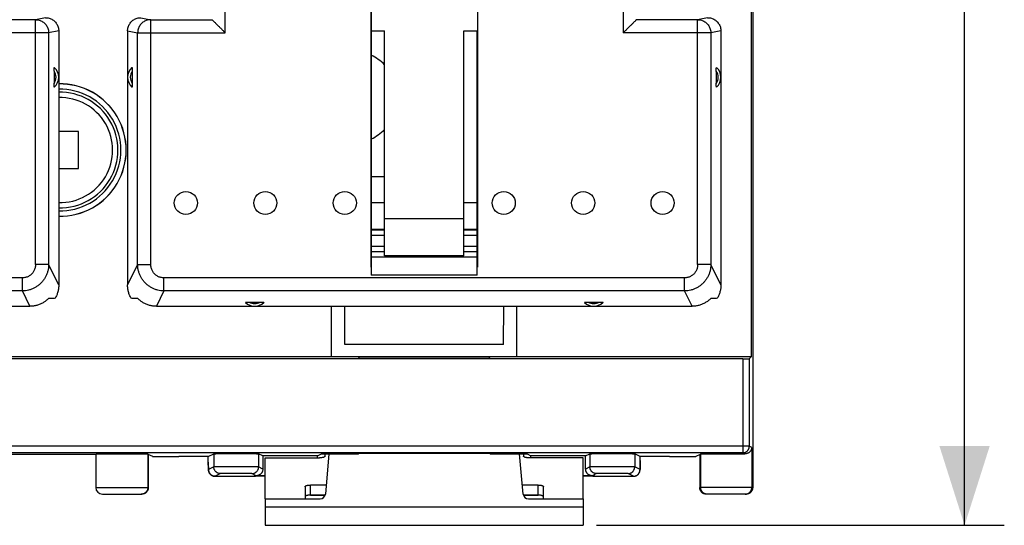
# Model space of a CAD drawing. Units: millimetres. Extents: x -105 to 47, y -25 to 47.
# Drawn here: x 10 to 47, y -25 to -6 of the extents above; entities that cross this region are included whole.
import ezdxf

# ---------------------------------------------------------------- set-up
doc = ezdxf.new("R2010")
doc.units = ezdxf.units.MM
doc.header["$LTSCALE"] = 16.335
doc.layers.get('0').update_dxf_attribs({"linetype": 'CONTINUOUS'})
doc.layers.add('CURVE', color=7, linetype='CONTINUOUS')
doc.styles.get("Standard").update_dxf_attribs({"font": 'txt', "width": 0.8})
doc.dimstyles.new('DIMSTYLE_2', dxfattribs={"dimtxt": 3, "dimasz": 3, "dimexe": 0.18, "dimexo": 0.0625, "dimgap": 0.09, "dimtad": 1, "dimdec": 0, "dimdsep": 46, "dimtxsty": 'STANDARD', "dimblk": '_FILLED', "dimblk1": '_FILLED', "dimblk2": '_FILLED', "dimcen": 0.09, "dimadec": 0, "dimazin": 0, "dimtfac": 1, "dimtdec": 0, "dimtofl": 0, "dimtmove": 0, "dimatfit": 3, "dimldrblk": '_FILLED', "dimfxl": 1, "dimtolj": 1, "dimarcsym": 0})

# ---------------------------------------------------------------- blocks, each defined once
blk = doc.blocks.new('_FILLED')
at = {"color": 0, "linetype": 'BYBLOCK'}
blk.add_solid([(0, 0), (-1, 0.317), (-1, -0.317)], dxfattribs=at)
blk = doc.blocks.new('*D3')
at = {"color": 0, "linetype": 'CONTINUOUS'}
for p, q in [((31.5, 25.309), (46.9, 25.309)), ((45.4, 25.309), (45.4, 0.133)), ((45.4, -25.043), (45.4, 0.133)), ((31.5, -25.043), (46.9, -25.043))]:
    blk.add_line(p, q, dxfattribs=at)
at = {"color": 0, "linetype": 'CONTINUOUS', "xscale": 3, "yscale": 3, "zscale": 3}
for p, rotation in [((45.4, 25.309), 90), ((45.4, -25.043), 270)]:
    blk.add_blockref('_FILLED', p, dxfattribs=dict(at, rotation=rotation))
at = {"color": 0, "linetype": 'CONTINUOUS', "width": 0.75}
blk.add_text('50', height=3, rotation=90, dxfattribs=at).set_placement((44.65, -1.834))

msp = doc.modelspace()

# ---------------------------------------------------------------- linework, layer by layer
at = {"color": 0, "linetype": 'CONTINUOUS'}
for p, q in [((37.4, 23.883), (37.4, -23.617)), ((37.356, -18.667), (37.356, 18.933)), ((17.49, -6.442), (17.49, -4.147)), ((32.51, -4.147), (32.51, -6.442)), ((22.992, -15.285), (22.992, -5.18)), ((27.008, -5.18), (27.008, -15.285)), ((22.993, -5.522), (22.995, -6.367)), ((27.007, -5.522), (27.005, -6.367)), ((10.322, -5.942), (8.01, -5.942)), ((10.699, -5.867), (10.322, -5.942)), ((10.322, -15.195), (10.322, -5.942)), ((14.301, -5.867), (14.678, -5.942)), ((14.678, -5.942), (16.99, -5.942)), ((14.678, -15.195), (14.678, -5.942)), ((16.99, -5.942), (16.99, -5.942)), ((35.322, -5.942), (33.01, -5.942)), ((33.01, -5.942), (33.01, -5.942)), ((35.699, -5.867), (35.322, -5.942)), ((35.322, -15.195), (35.322, -5.942)), ((10.82, -6.442), (7.51, -6.442)), ((11.2, -6.366), (10.82, -6.442)), ((10.82, -6.442), (10.82, -15.195)), ((11.2, -6.366), (11.2, -15.961)), ((13.8, -6.366), (14.18, -6.442)), ((13.8, -6.366), (13.8, -15.961)), ((14.18, -6.442), (17.49, -6.442)), ((14.18, -15.195), (14.18, -6.442)), ((22.995, -6.367), (23.5, -6.367)), ((23, -6.367), (23, -15.588)), ((23.5, -14.867), (23.5, -6.367)), ((26.5, -6.367), (27.005, -6.367)), ((26.5, -14.867), (26.5, -6.367)), ((27, -15.588), (27, -6.367)), ((35.82, -6.442), (32.51, -6.442)), ((36.2, -6.366), (35.82, -6.442)), ((35.82, -6.442), (35.82, -15.195)), ((36.2, -6.366), (36.2, -15.961)), ((11.025, -7.884), (11.025, -8.35)), ((13.975, -7.884), (13.975, -8.35)), ((36.025, -7.884), (36.025, -8.35)), ((11.95, -10.167), (11.2, -10.167)), ((11.95, -11.567), (11.95, -10.167)), ((11.2, -11.567), (11.95, -11.567)), ((23, -11.867), (23.5, -11.867)), ((23.5, -12.867), (23, -12.867)), ((27, -12.867), (26.5, -12.867)), ((23.5, -13.455), (26.5, -13.455)), ((23.5, -13.867), (23, -13.867)), ((23.5, -13.896), (23, -13.896)), ((23.5, -14.096), (23, -14.096)), ((27, -13.867), (26.5, -13.867)), ((27, -13.896), (26.5, -13.896)), ((27, -14.096), (26.5, -14.096)), ((23, -14.494), (23.5, -14.494)), ((26.5, -14.494), (27, -14.494)), ((23, -14.694), (23.5, -14.694)), ((26.5, -14.867), (23.5, -14.867)), ((26.5, -14.694), (27, -14.694)), ((10.82, -15.195), (10.322, -15.195)), ((11.2, -15.961), (10.82, -15.195)), ((14.18, -15.195), (13.8, -15.961)), ((14.18, -15.195), (14.678, -15.195)), ((27, -14.914), (23, -14.914)), ((35.82, -15.195), (35.322, -15.195)), ((36.2, -15.961), (35.82, -15.195)), ((23, -15.285), (22.992, -15.285)), ((27, -15.588), (23, -15.588)), ((27.008, -15.285), (27, -15.285)), ((9.828, -15.695), (-9.828, -15.695)), ((9.828, -16.188), (9.828, -15.695)), ((34.828, -15.695), (15.172, -15.695)), ((15.172, -16.188), (15.172, -15.695)), ((34.828, -16.188), (34.828, -15.695)), ((9.828, -16.188), (-9.828, -16.188)), ((10.115, -16.767), (9.828, -16.188)), ((15.172, -16.188), (14.885, -16.767)), ((34.828, -16.188), (15.172, -16.188)), ((35.115, -16.767), (34.828, -16.188)), ((18.391, -16.608), (18.809, -16.608)), ((31.191, -16.608), (31.609, -16.608)), ((-10.115, -16.767), (10.115, -16.767)), ((14.885, -16.767), (35.115, -16.767)), ((21.5, -18.667), (21.5, -16.767)), ((22.005, -18.217), (22.001, -16.767)), ((27.995, -18.217), (27.999, -16.767)), ((28.5, -18.667), (28.5, -16.767)), ((27.995, -18.217), (22.005, -18.217)), ((37.023, -18.754), (-37.023, -18.754)), ((3.5, -18.667), (21.5, -18.667)), ((21.5, -18.662), (22.51, -18.662)), ((22.51, -18.662), (22.544, -18.728)), ((22.516, -18.672), (27.484, -18.672)), ((22.544, -18.728), (27.456, -18.728)), ((27.456, -18.728), (27.49, -18.662)), ((27.49, -18.662), (28.5, -18.662)), ((28.5, -18.667), (37.356, -18.667)), ((37.023, -18.754), (37.023, -22.304)), ((37.356, -18.667), (37.273, -18.75)), ((37.273, -18.75), (37.273, -22.054)), ((37.273, -22.054), (-37.273, -22.054)), ((37.023, -22.304), (-37.023, -22.304)), ((37.103, -22.344), (37.023, -22.304)), ((37.364, -22.099), (37.273, -22.054)), ((37.364, -22.099), (37.364, -23.617)), ((2.5, -22.358), (12.6, -22.358)), ((12.6, -22.349), (12.6, -23.617)), ((14.564, -22.349), (14.74, -22.437)), ((14.564, -22.349), (14.564, -23.617)), ((14.583, -23.617), (14.583, -22.358)), ((16.847, -22.446), (15.74, -22.446)), ((16.847, -22.443), (17.055, -22.339)), ((16.847, -22.661), (16.847, -22.443)), ((16.847, -22.443), (16.847, -22.443)), ((16.847, -22.59), (16.847, -22.59)), ((16.847, -22.661), (16.848, -22.738)), ((17.055, -22.339), (17.055, -22.839)), ((18.906, -22.42), (18.745, -22.339)), ((18.745, -22.339), (18.745, -22.839)), ((20.974, -22.42), (18.906, -22.42)), ((18.906, -22.42), (18.906, -22.92)), ((20.974, -22.42), (21.119, -22.348)), ((20.974, -22.494), (20.974, -22.42)), ((21.119, -22.348), (22.51, -22.348)), ((21.398, -22.348), (21.266, -23.86)), ((22.51, -22.348), (22.544, -22.315)), ((22.544, -22.315), (27.456, -22.315)), ((27.49, -22.348), (27.456, -22.315)), ((27.49, -22.348), (28.881, -22.348)), ((28.734, -23.86), (28.602, -22.348)), ((28.881, -22.348), (29.026, -22.42)), ((31.094, -22.42), (29.026, -22.42)), ((29.026, -22.494), (29.026, -22.42)), ((31.094, -22.42), (31.255, -22.339)), ((31.094, -22.92), (31.094, -22.42)), ((31.255, -22.339), (31.255, -22.839)), ((33.153, -22.443), (32.945, -22.339)), ((32.945, -22.339), (32.945, -22.839)), ((33.152, -22.68), (33.153, -22.443)), ((33.153, -22.443), (33.153, -22.443)), ((34.26, -22.446), (33.153, -22.446)), ((33.153, -22.59), (33.153, -22.59)), ((35.26, -22.437), (35.436, -22.349)), ((35.4, -22.367), (35.4, -23.617)), ((35.436, -22.349), (35.436, -23.617)), ((16.848, -22.738), (16.848, -22.797)), ((16.848, -22.797), (16.849, -22.841)), ((16.849, -22.841), (16.85, -22.87)), ((16.85, -22.87), (16.85, -22.892)), ((16.85, -22.892), (16.851, -22.907)), ((16.851, -22.907), (16.851, -22.918)), ((16.851, -22.918), (16.851, -22.925)), ((16.851, -22.925), (16.852, -22.932)), ((16.852, -22.932), (16.852, -22.937)), ((16.852, -22.937), (16.852, -22.941)), ((16.853, -22.948), (16.853, -22.952)), ((17.055, -22.839), (16.854, -22.94)), ((18.906, -22.92), (18.745, -22.839)), ((31.255, -22.839), (31.094, -22.92)), ((33.146, -22.94), (32.945, -22.839)), ((33.148, -22.931), (33.149, -22.924)), ((33.148, -22.936), (33.148, -22.931)), ((33.148, -22.941), (33.148, -22.936)), ((33.148, -22.945), (33.148, -22.941)), ((33.149, -22.907), (33.15, -22.894)), ((33.149, -22.916), (33.149, -22.907)), ((33.149, -22.924), (33.149, -22.916)), ((33.15, -22.874), (33.151, -22.847)), ((33.15, -22.894), (33.15, -22.874)), ((33.151, -22.809), (33.152, -22.757)), ((33.151, -22.847), (33.151, -22.809)), ((33.152, -22.757), (33.152, -22.68)), ((17.305, -23.089), (17.103, -23.19)), ((17.103, -23.19), (18.56, -23.19)), ((17.103, -23.19), (17.103, -23.19)), ((18.656, -23.17), (18.495, -23.089)), ((18.56, -23.19), (18.596, -23.172)), ((18.56, -23.19), (18.56, -23.19)), ((18.596, -23.172), (19, -23.172)), ((19, -23.17), (18.656, -23.17)), ((31.344, -23.17), (31, -23.17)), ((31, -23.172), (31.404, -23.172)), ((31.505, -23.089), (31.344, -23.17)), ((31.404, -23.172), (31.44, -23.19)), ((31.44, -23.19), (32.897, -23.19)), ((31.44, -23.19), (31.44, -23.19)), ((32.897, -23.19), (32.695, -23.089)), ((32.897, -23.19), (32.897, -23.19)), ((12.6, -23.617), (14.583, -23.617)), ((20.7, -23.901), (20.7, -23.521)), ((29.3, -23.901), (29.3, -23.521)), ((37.4, -23.617), (35.4, -23.617)), ((12.85, -23.867), (14.333, -23.867)), ((19, -24.043), (21.067, -24.043)), ((19, -24.043), (19, -25.043)), ((21.258, -23.901), (20.7, -23.901)), ((29.3, -23.901), (28.742, -23.901)), ((28.933, -24.043), (31, -24.043)), ((31, -24.043), (31, -25.043)), ((37.15, -23.867), (35.65, -23.867)), ((19, -24.343), (31, -24.343)), ((19, -25.043), (31, -25.043))]:
    msp.add_line(p, q, dxfattribs=at)
at = {"color": 3, "linetype": 'CONTINUOUS'}
for p, q in [((19, -22.494), (21.05, -22.494)), ((19, -24.043), (19, -22.494)), ((21.25, -22.348), (21.25, -22.432)), ((28.75, -22.348), (28.75, -22.432)), ((31, -22.494), (28.95, -22.494)), ((31, -24.043), (31, -22.494)), ((20.5, -23.583), (20.5, -24.043)), ((21.296, -23.521), (20.7, -23.521)), ((29.3, -23.521), (28.704, -23.521)), ((29.5, -24.043), (29.5, -23.583))]:
    msp.add_line(p, q, dxfattribs=at)
at = {"color": 0, "linetype": 'CONTINUOUS'}
for points in [[(16.852, -22.941), (16.852, -22.943), (16.853, -22.948)], [(16.853, -22.952), (16.853, -22.954), (16.853, -22.956), (16.853, -22.958)], [(16.853, -22.958), (16.854, -22.961), (16.854, -22.963), (16.854, -22.966), (16.855, -22.968), (16.855, -22.971), (16.855, -22.974), (16.856, -22.977), (16.856, -22.98), (16.857, -22.983), (16.857, -22.987), (16.858, -22.99), (16.859, -22.994), (16.86, -22.997), (16.861, -23.001), (16.862, -23.005), (16.863, -23.009), (16.864, -23.013), (16.865, -23.017), (16.867, -23.021), (16.868, -23.026), (16.87, -23.03), (16.872, -23.034), (16.873, -23.039), (16.875, -23.043), (16.877, -23.047), (16.88, -23.052), (16.882, -23.056), (16.884, -23.061), (16.887, -23.065), (16.889, -23.07), (16.892, -23.074), (16.895, -23.079), (16.898, -23.083), (16.901, -23.087), (16.904, -23.092), (16.908, -23.096), (16.911, -23.1), (16.915, -23.104), (16.918, -23.109), (16.922, -23.113), (16.926, -23.117), (16.93, -23.121), (16.935, -23.125), (16.939, -23.129), (16.943, -23.133), (16.948, -23.136), (16.953, -23.14), (16.958, -23.144), (16.963, -23.147), (16.968, -23.151), (16.973, -23.154), (16.979, -23.157), (16.984, -23.16), (16.99, -23.163), (16.996, -23.166), (17.002, -23.169), (17.008, -23.172), (17.014, -23.174), (17.021, -23.176), (17.027, -23.178), (17.034, -23.18), (17.04, -23.182), (17.047, -23.184), (17.054, -23.185), (17.061, -23.187), (17.068, -23.188), (17.075, -23.189), (17.083, -23.19), (17.09, -23.19), (17.097, -23.19), (17.103, -23.19)], [(32.897, -23.19), (32.904, -23.19), (32.912, -23.19), (32.92, -23.189), (32.927, -23.188), (32.935, -23.187), (32.942, -23.186), (32.95, -23.185), (32.957, -23.183), (32.964, -23.181), (32.971, -23.179), (32.978, -23.177), (32.984, -23.174), (32.991, -23.172), (32.997, -23.169), (33.004, -23.166), (33.01, -23.163), (33.016, -23.16), (33.022, -23.157), (33.027, -23.154), (33.033, -23.15), (33.038, -23.146), (33.044, -23.143), (33.049, -23.139), (33.054, -23.135), (33.059, -23.131), (33.063, -23.127), (33.068, -23.122), (33.072, -23.118), (33.077, -23.114), (33.081, -23.109), (33.085, -23.105), (33.089, -23.1), (33.093, -23.096), (33.096, -23.091), (33.1, -23.086), (33.103, -23.081), (33.106, -23.077), (33.109, -23.072), (33.112, -23.067), (33.115, -23.062), (33.118, -23.057), (33.12, -23.052), (33.123, -23.048), (33.125, -23.043), (33.127, -23.038), (33.129, -23.033), (33.131, -23.028), (33.133, -23.023), (33.134, -23.019), (33.136, -23.014), (33.137, -23.01), (33.138, -23.005), (33.139, -23.001), (33.14, -22.997), (33.141, -22.993), (33.142, -22.99), (33.143, -22.986), (33.143, -22.983), (33.144, -22.979), (33.144, -22.976), (33.145, -22.973), (33.145, -22.97), (33.146, -22.968), (33.146, -22.965), (33.146, -22.963), (33.146, -22.96), (33.147, -22.958)], [(33.147, -22.958), (33.147, -22.956), (33.147, -22.954), (33.147, -22.951), (33.147, -22.949), (33.148, -22.945)], [(18.56, -23.19), (18.568, -23.19), (18.578, -23.19)], [(18.578, -23.19), (18.588, -23.189), (18.598, -23.187), (18.608, -23.186), (18.618, -23.184), (18.628, -23.181), (18.638, -23.178), (18.647, -23.175), (18.653, -23.172)], [(31.347, -23.172), (31.351, -23.174), (31.36, -23.178), (31.37, -23.181), (31.38, -23.183), (31.39, -23.185), (31.4, -23.187), (31.411, -23.189), (31.421, -23.19)], [(31.421, -23.19), (31.431, -23.19), (31.44, -23.19)]]:
    msp.add_lwpolyline(points, dxfattribs=at)
for centre in [(16, -12.867), (19, -12.867), (22, -12.867), (28, -12.867), (31, -12.867), (34, -12.867)]:
    msp.add_circle(centre, 0.436, dxfattribs=at)
for centre, radius, start, end in [((22.25, -8.867), 1.75, 44.3843, 64.6128), ((10.7, -8.117), 0.5, 311.8777, 48.1223), ((14.3, -8.117), 0.5, 131.8777, 228.1223), ((35.7, -8.117), 0.5, 311.8777, 48.1223), ((10.7, -8.117), 0.4, 324.3468, 35.6535), ((14.3, -8.117), 0.4, 144.3468, 215.6535), ((35.7, -8.117), 0.4, 324.3468, 35.6535), ((11.25, -10.867), 2.5, 268.854, 91.146), ((11.25, -10.867), 2.497, 268.8527, 91.1473), ((11.25, -10.867), 2.297, 268.753, 91.247), ((11.25, -10.867), 2.184, 268.6884, 91.3116), ((11.25, -10.867), 1.984, 268.5561, 91.4439), ((22.25, -8.867), 1.75, 295.3872, 315.6157), ((18.6, -16.267), 0.5, 225.8795, 314.1205), ((18.6, -16.267), 0.4, 238.5687, 301.431), ((31.4, -16.267), 0.5, 225.8795, 314.1205), ((31.4, -16.267), 0.4, 238.5687, 301.431), ((12.85, -23.617), 0.25, 180, 270), ((21.067, -23.843), 0.2, 270, 355), ((28.933, -23.843), 0.2, 185, 270)]:
    msp.add_arc(centre, radius, start, end, dxfattribs=at)
for points, knots in [([(10.322, -5.942), (10.346, -5.942), (10.393, -5.946), (10.462, -5.961), (10.529, -5.986), (10.592, -6.02), (10.649, -6.063), (10.699, -6.114), (10.742, -6.171), (10.776, -6.234), (10.801, -6.301), (10.816, -6.371), (10.82, -6.418), (10.82, -6.442)], [0, 0, 0, 0, 0.090586, 0.181334, 0.272124, 0.362971, 0.453868, 0.544816, 0.635808, 0.726836, 0.817886, 0.908946, 1, 1, 1, 1]), ([(10.699, -5.867), (10.723, -5.867), (10.77, -5.87), (10.841, -5.886), (10.908, -5.911), (10.971, -5.945), (11.028, -5.988), (11.079, -6.039), (11.122, -6.096), (11.156, -6.159), (11.181, -6.226), (11.197, -6.295), (11.2, -6.343), (11.2, -6.366)], [0, 0, 0, 0, 0.090818, 0.182472, 0.273851, 0.364304, 0.455411, 0.546929, 0.637855, 0.727975, 0.818856, 0.909889, 1, 1, 1, 1]), ([(13.8, -6.366), (13.8, -6.343), (13.803, -6.295), (13.819, -6.226), (13.844, -6.159), (13.878, -6.096), (13.921, -6.039), (13.972, -5.988), (14.029, -5.945), (14.092, -5.911), (14.159, -5.886), (14.23, -5.87), (14.277, -5.867), (14.301, -5.867)], [0, 0, 0, 0, 0.09012, 0.181169, 0.272074, 0.362194, 0.453111, 0.544628, 0.635744, 0.726199, 0.817554, 0.909191, 1, 1, 1, 1]), ([(14.678, -5.942), (14.654, -5.942), (14.607, -5.946), (14.538, -5.961), (14.471, -5.986), (14.408, -6.02), (14.351, -6.063), (14.301, -6.114), (14.258, -6.171), (14.224, -6.234), (14.199, -6.301), (14.184, -6.371), (14.18, -6.418), (14.18, -6.442)], [0, 0, 0, 0, 0.090586, 0.181334, 0.272124, 0.362971, 0.453868, 0.544816, 0.635808, 0.726836, 0.817886, 0.908946, 1, 1, 1, 1]), ([(16.99, -5.942), (16.992, -5.944), (16.999, -5.951), (17.012, -5.964), (17.032, -5.983), (17.057, -6.008), (17.086, -6.038), (17.119, -6.071), (17.155, -6.107), (17.193, -6.145), (17.233, -6.185), (17.275, -6.227), (17.318, -6.269), (17.361, -6.313), (17.404, -6.356), (17.447, -6.399), (17.476, -6.428), (17.49, -6.442)], [0, 0, 0, 0, 0.011229, 0.038317, 0.078535, 0.129434, 0.188967, 0.255517, 0.327766, 0.404621, 0.48514, 0.568479, 0.653848, 0.740464, 0.827568, 0.914359, 1, 1, 1, 1]), ([(33.01, -5.942), (33.008, -5.944), (33.001, -5.951), (32.988, -5.964), (32.968, -5.983), (32.943, -6.008), (32.914, -6.038), (32.881, -6.071), (32.845, -6.107), (32.807, -6.145), (32.767, -6.185), (32.725, -6.227), (32.682, -6.269), (32.639, -6.313), (32.596, -6.356), (32.553, -6.399), (32.524, -6.428), (32.51, -6.442)], [0, 0, 0, 0, 0.011229, 0.038317, 0.078535, 0.129434, 0.188967, 0.255517, 0.327766, 0.404621, 0.48514, 0.568479, 0.653848, 0.740464, 0.827568, 0.914359, 1, 1, 1, 1]), ([(35.322, -5.942), (35.346, -5.942), (35.393, -5.946), (35.462, -5.961), (35.529, -5.986), (35.592, -6.02), (35.649, -6.063), (35.699, -6.114), (35.742, -6.171), (35.776, -6.234), (35.801, -6.301), (35.816, -6.371), (35.82, -6.418), (35.82, -6.442)], [0, 0, 0, 0, 0.090586, 0.181334, 0.272124, 0.362971, 0.453868, 0.544816, 0.635808, 0.726836, 0.817886, 0.908946, 1, 1, 1, 1]), ([(35.699, -5.867), (35.723, -5.867), (35.77, -5.87), (35.841, -5.886), (35.908, -5.911), (35.971, -5.945), (36.028, -5.988), (36.079, -6.039), (36.122, -6.096), (36.156, -6.159), (36.181, -6.226), (36.197, -6.295), (36.2, -6.343), (36.2, -6.366)], [0, 0, 0, 0, 0.090818, 0.182472, 0.273851, 0.364304, 0.455411, 0.546929, 0.637855, 0.727975, 0.818856, 0.909889, 1, 1, 1, 1]), ([(11.025, -7.884), (11.025, -7.874), (11.025, -7.855), (11.026, -7.828), (11.026, -7.805), (11.027, -7.786), (11.028, -7.77), (11.029, -7.759), (11.031, -7.751), (11.031, -7.746), (11.033, -7.744), (11.034, -7.745)], [0, 0, 0, 0, 0.214309, 0.403876, 0.567839, 0.706444, 0.817776, 0.900809, 0.957534, 0.989207, 1, 1, 1, 1]), ([(13.966, -7.745), (13.967, -7.744), (13.969, -7.746), (13.969, -7.751), (13.971, -7.759), (13.972, -7.77), (13.973, -7.786), (13.974, -7.805), (13.974, -7.828), (13.975, -7.855), (13.975, -7.874), (13.975, -7.884)], [0, 0, 0, 0, 0.010793, 0.042466, 0.099191, 0.182226, 0.293559, 0.432163, 0.596119, 0.78568, 1, 1, 1, 1]), ([(36.025, -7.884), (36.025, -7.874), (36.025, -7.855), (36.026, -7.828), (36.026, -7.805), (36.027, -7.786), (36.028, -7.77), (36.029, -7.759), (36.031, -7.751), (36.031, -7.746), (36.033, -7.744), (36.034, -7.745)], [0, 0, 0, 0, 0.214309, 0.403876, 0.567839, 0.706444, 0.817776, 0.900809, 0.957534, 0.989207, 1, 1, 1, 1]), ([(11.034, -8.489), (11.033, -8.49), (11.031, -8.488), (11.031, -8.483), (11.029, -8.476), (11.028, -8.464), (11.027, -8.448), (11.026, -8.429), (11.026, -8.406), (11.025, -8.379), (11.025, -8.36), (11.025, -8.35)], [0, 0, 0, 0, 0.010793, 0.042466, 0.099191, 0.182226, 0.293559, 0.432163, 0.596119, 0.78568, 1, 1, 1, 1]), ([(13.975, -8.35), (13.975, -8.36), (13.975, -8.379), (13.974, -8.406), (13.974, -8.429), (13.973, -8.448), (13.972, -8.464), (13.971, -8.476), (13.969, -8.483), (13.969, -8.488), (13.967, -8.49), (13.966, -8.489)], [0, 0, 0, 0, 0.214309, 0.403876, 0.567839, 0.706444, 0.817776, 0.900809, 0.957534, 0.989207, 1, 1, 1, 1]), ([(36.034, -8.489), (36.033, -8.49), (36.031, -8.488), (36.031, -8.483), (36.029, -8.476), (36.028, -8.464), (36.027, -8.448), (36.026, -8.429), (36.026, -8.406), (36.025, -8.379), (36.025, -8.36), (36.025, -8.35)], [0, 0, 0, 0, 0.010793, 0.042466, 0.099191, 0.182226, 0.293559, 0.432163, 0.596119, 0.78568, 1, 1, 1, 1]), ([(10.322, -15.195), (10.322, -15.215), (10.319, -15.256), (10.309, -15.316), (10.291, -15.374), (10.266, -15.429), (10.235, -15.481), (10.199, -15.528), (10.156, -15.571), (10.109, -15.608), (10.058, -15.639), (10.004, -15.664), (9.946, -15.682), (9.887, -15.693), (9.848, -15.695), (9.828, -15.695)], [0, 0, 0, 0, 0.077843, 0.155524, 0.232983, 0.310211, 0.387225, 0.464045, 0.540707, 0.617252, 0.693732, 0.7702, 0.846713, 0.923314, 1, 1, 1, 1]), ([(10.82, -15.195), (10.82, -15.235), (10.814, -15.315), (10.792, -15.433), (10.756, -15.548), (10.706, -15.657), (10.643, -15.759), (10.569, -15.853), (10.485, -15.938), (10.39, -16.012), (10.288, -16.074), (10.179, -16.124), (10.065, -16.16), (9.947, -16.182), (9.867, -16.187), (9.828, -16.188)], [0, 0, 0, 0, 0.077155, 0.154255, 0.231304, 0.308297, 0.385239, 0.462136, 0.538996, 0.615827, 0.692643, 0.769456, 0.846282, 0.923124, 1, 1, 1, 1]), ([(15.172, -16.188), (15.133, -16.187), (15.053, -16.182), (14.935, -16.16), (14.821, -16.124), (14.712, -16.074), (14.61, -16.012), (14.515, -15.938), (14.431, -15.853), (14.357, -15.759), (14.294, -15.657), (14.244, -15.548), (14.208, -15.433), (14.186, -15.315), (14.18, -15.235), (14.18, -15.195)], [0, 0, 0, 0, 0.076876, 0.153718, 0.230544, 0.307357, 0.384173, 0.461004, 0.537864, 0.614761, 0.691703, 0.768696, 0.845745, 0.922845, 1, 1, 1, 1]), ([(15.172, -15.695), (15.152, -15.695), (15.113, -15.693), (15.054, -15.682), (14.996, -15.664), (14.942, -15.639), (14.891, -15.608), (14.844, -15.571), (14.801, -15.528), (14.765, -15.481), (14.734, -15.429), (14.709, -15.374), (14.691, -15.316), (14.681, -15.256), (14.678, -15.215), (14.678, -15.195)], [0, 0, 0, 0, 0.076686, 0.153287, 0.2298, 0.306268, 0.382748, 0.459293, 0.535955, 0.612775, 0.689789, 0.767017, 0.844476, 0.922157, 1, 1, 1, 1]), ([(35.322, -15.195), (35.322, -15.215), (35.319, -15.256), (35.309, -15.316), (35.291, -15.374), (35.266, -15.429), (35.235, -15.481), (35.199, -15.528), (35.156, -15.571), (35.109, -15.608), (35.058, -15.639), (35.004, -15.664), (34.946, -15.682), (34.887, -15.693), (34.848, -15.695), (34.828, -15.695)], [0, 0, 0, 0, 0.077843, 0.155524, 0.232983, 0.310211, 0.387225, 0.464045, 0.540707, 0.617252, 0.693732, 0.7702, 0.846713, 0.923314, 1, 1, 1, 1]), ([(35.82, -15.195), (35.82, -15.235), (35.814, -15.315), (35.792, -15.433), (35.756, -15.548), (35.706, -15.657), (35.643, -15.759), (35.569, -15.853), (35.485, -15.938), (35.39, -16.012), (35.288, -16.074), (35.179, -16.124), (35.065, -16.16), (34.947, -16.182), (34.867, -16.187), (34.828, -16.188)], [0, 0, 0, 0, 0.077155, 0.154255, 0.231304, 0.308297, 0.385239, 0.462136, 0.538996, 0.615827, 0.692643, 0.769456, 0.846282, 0.923124, 1, 1, 1, 1]), ([(11.2, -15.961), (11.2, -15.983), (11.199, -16.027), (11.192, -16.093), (11.181, -16.159), (11.167, -16.223), (11.147, -16.287), (11.124, -16.349), (11.097, -16.409), (11.076, -16.448), (11.065, -16.467)], [0, 0, 0, 0, 0.124992, 0.249967, 0.374942, 0.499929, 0.62494, 0.749964, 0.874989, 1, 1, 1, 1]), ([(13.935, -16.467), (13.924, -16.448), (13.903, -16.409), (13.876, -16.349), (13.852, -16.287), (13.833, -16.223), (13.819, -16.159), (13.808, -16.093), (13.801, -16.027), (13.8, -15.983), (13.8, -15.961)], [0, 0, 0, 0, 0.125012, 0.250039, 0.375065, 0.500076, 0.625062, 0.750035, 0.875009, 1, 1, 1, 1]), ([(36.2, -15.961), (36.2, -15.983), (36.199, -16.027), (36.192, -16.093), (36.181, -16.159), (36.167, -16.223), (36.147, -16.287), (36.124, -16.349), (36.097, -16.409), (36.076, -16.448), (36.065, -16.467)], [0, 0, 0, 0, 0.124992, 0.249967, 0.374942, 0.499929, 0.62494, 0.749964, 0.874989, 1, 1, 1, 1]), ([(10.814, -16.477), (10.783, -16.507), (10.718, -16.565), (10.611, -16.637), (10.495, -16.694), (10.372, -16.736), (10.245, -16.761), (10.158, -16.767), (10.115, -16.767)], [0, 0, 0, 0, 0.166765, 0.333187, 0.499497, 0.665924, 0.832676, 1, 1, 1, 1]), ([(11.065, -16.467), (11.039, -16.468), (10.984, -16.471), (10.9, -16.474), (10.843, -16.476), (10.814, -16.477)], [0, 0, 0, 0, 0.317394, 0.650437, 1, 1, 1, 1]), ([(14.186, -16.477), (14.157, -16.476), (14.1, -16.474), (14.016, -16.471), (13.961, -16.468), (13.935, -16.467)], [0, 0, 0, 0, 0.349563, 0.682606, 1, 1, 1, 1]), ([(14.885, -16.767), (14.842, -16.767), (14.755, -16.761), (14.628, -16.736), (14.505, -16.694), (14.389, -16.637), (14.282, -16.565), (14.217, -16.507), (14.186, -16.477)], [0, 0, 0, 0, 0.167324, 0.334076, 0.500503, 0.666813, 0.833235, 1, 1, 1, 1]), ([(18.252, -16.626), (18.251, -16.625), (18.25, -16.622), (18.256, -16.619), (18.263, -16.617), (18.275, -16.614), (18.291, -16.612), (18.31, -16.611), (18.334, -16.609), (18.362, -16.609), (18.381, -16.608), (18.391, -16.608)], [0, 0, 0, 0, 0.021712, 0.052086, 0.106457, 0.187862, 0.298501, 0.436433, 0.598886, 0.787004, 1, 1, 1, 1]), ([(18.809, -16.608), (18.819, -16.608), (18.838, -16.609), (18.866, -16.609), (18.889, -16.611), (18.909, -16.612), (18.925, -16.614), (18.937, -16.617), (18.944, -16.619), (18.95, -16.622), (18.949, -16.625), (18.948, -16.626)], [0, 0, 0, 0, 0.212788, 0.400876, 0.563366, 0.701356, 0.812051, 0.893499, 0.947898, 0.978285, 1, 1, 1, 1]), ([(31.052, -16.626), (31.051, -16.625), (31.05, -16.622), (31.056, -16.619), (31.063, -16.617), (31.075, -16.614), (31.091, -16.612), (31.11, -16.611), (31.134, -16.609), (31.162, -16.609), (31.181, -16.608), (31.191, -16.608)], [0, 0, 0, 0, 0.021712, 0.052086, 0.106457, 0.187862, 0.298501, 0.436433, 0.598886, 0.787004, 1, 1, 1, 1]), ([(31.609, -16.608), (31.619, -16.608), (31.638, -16.609), (31.666, -16.609), (31.689, -16.611), (31.709, -16.612), (31.725, -16.614), (31.737, -16.617), (31.744, -16.619), (31.75, -16.622), (31.749, -16.625), (31.748, -16.626)], [0, 0, 0, 0, 0.212788, 0.400876, 0.563366, 0.701356, 0.812051, 0.893499, 0.947898, 0.978285, 1, 1, 1, 1]), ([(35.814, -16.477), (35.783, -16.507), (35.718, -16.565), (35.611, -16.637), (35.495, -16.694), (35.372, -16.736), (35.245, -16.761), (35.158, -16.767), (35.115, -16.767)], [0, 0, 0, 0, 0.166765, 0.333187, 0.499497, 0.665924, 0.832676, 1, 1, 1, 1]), ([(36.065, -16.467), (36.039, -16.468), (35.984, -16.471), (35.9, -16.474), (35.843, -16.476), (35.814, -16.477)], [0, 0, 0, 0, 0.317394, 0.650437, 1, 1, 1, 1]), ([(37.023, -18.754), (37.033, -18.754), (37.053, -18.754), (37.082, -18.754), (37.111, -18.754), (37.138, -18.754), (37.163, -18.754), (37.187, -18.753), (37.208, -18.753), (37.227, -18.753), (37.242, -18.752), (37.255, -18.752), (37.264, -18.751), (37.27, -18.751), (37.273, -18.751), (37.273, -18.75)], [0, 0, 0, 0, 0.11914, 0.236652, 0.350657, 0.459838, 0.562267, 0.656893, 0.741956, 0.816626, 0.879512, 0.929977, 0.967128, 0.990562, 1, 1, 1, 1]), ([(37.023, -22.304), (37.033, -22.304), (37.054, -22.303), (37.083, -22.297), (37.112, -22.288), (37.14, -22.276), (37.166, -22.26), (37.19, -22.241), (37.211, -22.22), (37.23, -22.196), (37.245, -22.17), (37.258, -22.143), (37.267, -22.114), (37.272, -22.084), (37.273, -22.064), (37.273, -22.054)], [0, 0, 0, 0, 0.076916, 0.153833, 0.230752, 0.307673, 0.384595, 0.461519, 0.538445, 0.615371, 0.692297, 0.769224, 0.84615, 0.923076, 1, 1, 1, 1]), ([(37.364, -22.099), (37.364, -22.108), (37.362, -22.125), (37.357, -22.151), (37.349, -22.177), (37.338, -22.201), (37.325, -22.226), (37.308, -22.249), (37.288, -22.27), (37.265, -22.29), (37.239, -22.308), (37.21, -22.323), (37.177, -22.334), (37.141, -22.342), (37.116, -22.344), (37.103, -22.344)], [0, 0, 0, 0, 0.065569, 0.131932, 0.199267, 0.267786, 0.337739, 0.409417, 0.483164, 0.559389, 0.638591, 0.721384, 0.808533, 0.901, 1, 1, 1, 1]), ([(12.6, -22.349), (12.6, -22.348), (12.608, -22.35), (12.617, -22.347), (12.638, -22.347), (12.664, -22.346), (12.699, -22.346), (12.74, -22.345), (12.788, -22.344), (12.842, -22.344), (12.902, -22.343), (12.968, -22.343), (13.038, -22.342), (13.113, -22.342), (13.191, -22.342), (13.273, -22.341), (13.357, -22.341), (13.443, -22.341), (13.53, -22.341), (13.617, -22.341), (13.705, -22.341), (13.791, -22.341), (13.875, -22.341), (13.957, -22.342), (14.037, -22.342), (14.112, -22.342), (14.184, -22.343), (14.25, -22.343), (14.311, -22.344), (14.367, -22.344), (14.416, -22.345), (14.459, -22.346), (14.494, -22.346), (14.522, -22.347), (14.543, -22.347), (14.556, -22.349), (14.563, -22.349), (14.564, -22.349)], [0, 0, 0, 0, 0.002029, 0.007998, 0.017879, 0.031596, 0.049043, 0.070072, 0.094535, 0.12221, 0.152913, 0.186355, 0.222324, 0.260472, 0.300565, 0.342208, 0.38515, 0.428964, 0.473391, 0.517982, 0.562478, 0.60643, 0.649579, 0.691494, 0.731923, 0.770468, 0.806893, 0.840844, 0.872108, 0.900388, 0.925499, 0.947211, 0.965372, 0.979827, 0.990465, 0.997204, 1, 1, 1, 1]), ([(14.74, -22.437), (14.742, -22.438), (14.748, -22.438), (14.76, -22.439), (14.78, -22.439), (14.807, -22.44), (14.841, -22.441), (14.882, -22.441), (14.929, -22.442), (14.982, -22.443), (15.041, -22.443), (15.105, -22.444), (15.173, -22.444), (15.246, -22.445), (15.323, -22.445), (15.402, -22.445), (15.484, -22.445), (15.568, -22.446), (15.654, -22.446), (15.711, -22.446), (15.74, -22.446)], [0, 0, 0, 0, 0.005279, 0.017929, 0.03788, 0.064987, 0.099051, 0.139818, 0.186986, 0.240204, 0.299075, 0.363163, 0.431989, 0.505041, 0.581777, 0.661625, 0.743991, 0.828262, 0.91381, 1, 1, 1, 1]), ([(16.854, -22.94), (16.853, -22.941), (16.853, -22.937), (16.852, -22.934), (16.852, -22.925), (16.851, -22.914), (16.851, -22.899), (16.85, -22.882), (16.85, -22.861), (16.849, -22.838), (16.849, -22.813), (16.848, -22.785), (16.848, -22.756), (16.848, -22.725), (16.848, -22.692), (16.847, -22.659), (16.847, -22.625), (16.847, -22.602), (16.847, -22.59)], [0, 0, 0, 0, 0.004355, 0.018156, 0.041473, 0.074103, 0.115739, 0.165979, 0.224337, 0.290244, 0.363059, 0.442076, 0.526523, 0.615578, 0.708374, 0.804011, 0.901551, 1, 1, 1, 1]), ([(17.055, -22.339), (17.057, -22.339), (17.063, -22.339), (17.074, -22.338), (17.093, -22.337), (17.119, -22.337), (17.151, -22.336), (17.189, -22.336), (17.233, -22.335), (17.283, -22.335), (17.338, -22.334), (17.397, -22.334), (17.461, -22.333), (17.528, -22.333), (17.599, -22.333), (17.672, -22.332), (17.747, -22.332), (17.823, -22.332), (17.9, -22.332), (17.977, -22.332), (18.053, -22.332), (18.128, -22.332), (18.201, -22.333), (18.272, -22.333), (18.339, -22.333), (18.403, -22.334), (18.462, -22.334), (18.517, -22.335), (18.567, -22.335), (18.611, -22.336), (18.649, -22.336), (18.681, -22.337), (18.707, -22.337), (18.726, -22.338), (18.737, -22.339), (18.743, -22.339), (18.745, -22.339)], [0, 0, 0, 0, 0.00291, 0.009951, 0.021077, 0.036191, 0.055182, 0.077869, 0.104094, 0.1336, 0.166186, 0.201533, 0.239393, 0.279409, 0.321281, 0.364635, 0.409125, 0.454371, 0.5, 0.545629, 0.590875, 0.635365, 0.678719, 0.720591, 0.760607, 0.798467, 0.833814, 0.8664, 0.895906, 0.922131, 0.944818, 0.963809, 0.978923, 0.990049, 0.99709, 1, 1, 1, 1]), ([(31.255, -22.339), (31.257, -22.339), (31.263, -22.339), (31.274, -22.338), (31.293, -22.337), (31.319, -22.337), (31.351, -22.336), (31.389, -22.336), (31.433, -22.335), (31.483, -22.335), (31.538, -22.334), (31.597, -22.334), (31.661, -22.333), (31.728, -22.333), (31.799, -22.333), (31.872, -22.332), (31.947, -22.332), (32.023, -22.332), (32.1, -22.332), (32.177, -22.332), (32.253, -22.332), (32.328, -22.332), (32.401, -22.333), (32.472, -22.333), (32.539, -22.333), (32.603, -22.334), (32.662, -22.334), (32.717, -22.335), (32.767, -22.335), (32.811, -22.336), (32.849, -22.336), (32.881, -22.337), (32.907, -22.337), (32.926, -22.338), (32.937, -22.339), (32.943, -22.339), (32.945, -22.339)], [0, 0, 0, 0, 0.00291, 0.009951, 0.021077, 0.036191, 0.055182, 0.077869, 0.104094, 0.1336, 0.166186, 0.201533, 0.239393, 0.279409, 0.321281, 0.364635, 0.409125, 0.454371, 0.5, 0.545629, 0.590875, 0.635365, 0.678719, 0.720591, 0.760607, 0.798467, 0.833814, 0.8664, 0.895906, 0.922131, 0.944818, 0.963809, 0.978923, 0.990049, 0.99709, 1, 1, 1, 1]), ([(33.153, -22.59), (33.153, -22.602), (33.153, -22.625), (33.153, -22.659), (33.152, -22.692), (33.152, -22.725), (33.152, -22.756), (33.152, -22.785), (33.151, -22.813), (33.151, -22.838), (33.15, -22.861), (33.15, -22.882), (33.149, -22.899), (33.149, -22.914), (33.148, -22.925), (33.148, -22.934), (33.147, -22.937), (33.147, -22.941), (33.146, -22.94)], [0, 0, 0, 0, 0.098449, 0.195989, 0.291626, 0.384422, 0.473477, 0.557924, 0.636941, 0.709756, 0.775663, 0.834021, 0.884261, 0.925897, 0.958527, 0.981844, 0.995645, 1, 1, 1, 1]), ([(34.26, -22.446), (34.289, -22.446), (34.346, -22.446), (34.432, -22.446), (34.516, -22.445), (34.598, -22.445), (34.677, -22.445), (34.754, -22.445), (34.827, -22.444), (34.895, -22.444), (34.959, -22.443), (35.018, -22.443), (35.071, -22.442), (35.118, -22.441), (35.159, -22.441), (35.193, -22.44), (35.22, -22.439), (35.24, -22.439), (35.252, -22.438), (35.258, -22.438), (35.26, -22.437)], [0, 0, 0, 0, 0.08619, 0.171738, 0.256009, 0.338375, 0.418223, 0.494959, 0.568011, 0.636837, 0.700925, 0.759796, 0.813014, 0.860182, 0.900949, 0.935013, 0.96212, 0.982071, 0.994721, 1, 1, 1, 1]), ([(35.436, -22.349), (35.437, -22.348), (35.444, -22.349), (35.456, -22.347), (35.476, -22.347), (35.503, -22.346), (35.537, -22.346), (35.577, -22.345), (35.624, -22.344), (35.677, -22.344), (35.735, -22.343), (35.799, -22.343), (35.867, -22.342), (35.939, -22.342), (36.015, -22.342), (36.093, -22.341), (36.175, -22.341), (36.257, -22.341), (36.341, -22.341), (36.426, -22.341), (36.51, -22.341), (36.593, -22.341), (36.675, -22.341), (36.755, -22.342), (36.832, -22.342), (36.906, -22.342), (36.975, -22.343), (37.041, -22.343), (37.083, -22.343), (37.103, -22.344)], [0, 0, 0, 0, 0.003144, 0.010699, 0.02262, 0.038818, 0.059171, 0.083512, 0.111675, 0.143413, 0.178524, 0.216685, 0.257664, 0.301078, 0.346666, 0.394, 0.442796, 0.492594, 0.543097, 0.593828, 0.644483, 0.694587, 0.743834, 0.791771, 0.838094, 0.882389, 0.924367, 0.963658, 1, 1, 1, 1]), ([(17.103, -23.19), (17.093, -23.19), (17.071, -23.189), (17.039, -23.183), (17.008, -23.172), (16.978, -23.157), (16.951, -23.139), (16.926, -23.118), (16.905, -23.093), (16.886, -23.066), (16.872, -23.036), (16.861, -23.005), (16.855, -22.973), (16.854, -22.951), (16.854, -22.94)], [0, 0, 0, 0, 0.083325, 0.166653, 0.249982, 0.333314, 0.416647, 0.499982, 0.583318, 0.666655, 0.749992, 0.833329, 0.916665, 1, 1, 1, 1]), ([(18.745, -22.839), (18.743, -22.839), (18.737, -22.839), (18.726, -22.838), (18.707, -22.838), (18.681, -22.838), (18.649, -22.837), (18.611, -22.837), (18.567, -22.836), (18.517, -22.836), (18.462, -22.836), (18.403, -22.835), (18.339, -22.835), (18.272, -22.835), (18.201, -22.835), (18.128, -22.835), (18.053, -22.834), (17.977, -22.834), (17.9, -22.834), (17.823, -22.834), (17.747, -22.834), (17.672, -22.835), (17.599, -22.835), (17.528, -22.835), (17.461, -22.835), (17.397, -22.835), (17.338, -22.836), (17.283, -22.836), (17.233, -22.836), (17.189, -22.837), (17.151, -22.837), (17.119, -22.838), (17.093, -22.838), (17.074, -22.838), (17.063, -22.839), (17.057, -22.839), (17.055, -22.839)], [0, 0, 0, 0, 0.002896, 0.00993, 0.021052, 0.036168, 0.055154, 0.077851, 0.104069, 0.133591, 0.166169, 0.201533, 0.239386, 0.279413, 0.321281, 0.36464, 0.409127, 0.454373, 0.5, 0.545627, 0.590873, 0.63536, 0.678719, 0.720587, 0.760614, 0.798468, 0.833831, 0.866409, 0.895931, 0.922149, 0.944846, 0.963832, 0.978948, 0.99007, 0.997104, 1, 1, 1, 1]), ([(17.305, -23.089), (17.294, -23.089), (17.273, -23.088), (17.24, -23.082), (17.209, -23.071), (17.18, -23.057), (17.153, -23.038), (17.128, -23.017), (17.106, -22.992), (17.088, -22.965), (17.074, -22.935), (17.063, -22.904), (17.057, -22.872), (17.055, -22.85), (17.055, -22.839)], [0, 0, 0, 0, 0.083325, 0.166653, 0.249982, 0.333313, 0.416647, 0.499982, 0.583318, 0.666655, 0.749992, 0.833329, 0.916665, 1, 1, 1, 1]), ([(18.495, -23.089), (18.506, -23.089), (18.527, -23.088), (18.56, -23.082), (18.591, -23.071), (18.62, -23.057), (18.647, -23.038), (18.672, -23.017), (18.694, -22.992), (18.712, -22.965), (18.726, -22.935), (18.737, -22.904), (18.743, -22.872), (18.745, -22.85), (18.745, -22.839)], [0, 0, 0, 0, 0.083325, 0.166653, 0.249982, 0.333313, 0.416647, 0.499982, 0.583318, 0.666655, 0.749992, 0.833329, 0.916665, 1, 1, 1, 1]), ([(18.906, -22.92), (18.906, -22.93), (18.905, -22.951), (18.9, -22.98), (18.891, -23.009), (18.878, -23.037), (18.863, -23.063), (18.844, -23.087), (18.823, -23.108), (18.799, -23.127), (18.773, -23.142), (18.745, -23.155), (18.716, -23.164), (18.687, -23.169), (18.667, -23.17), (18.656, -23.17)], [0, 0, 0, 0, 0.076911, 0.153866, 0.230727, 0.30771, 0.384544, 0.461547, 0.538374, 0.615381, 0.692224, 0.76922, 0.846097, 0.92307, 1, 1, 1, 1]), ([(31.344, -23.17), (31.333, -23.17), (31.313, -23.169), (31.284, -23.164), (31.255, -23.155), (31.227, -23.142), (31.201, -23.127), (31.177, -23.108), (31.156, -23.087), (31.137, -23.063), (31.122, -23.037), (31.109, -23.009), (31.1, -22.98), (31.095, -22.951), (31.094, -22.93), (31.094, -22.92)], [0, 0, 0, 0, 0.07693, 0.153903, 0.23078, 0.307776, 0.384619, 0.461626, 0.538453, 0.615456, 0.69229, 0.769273, 0.846134, 0.923089, 1, 1, 1, 1]), ([(32.945, -22.839), (32.943, -22.839), (32.937, -22.839), (32.926, -22.838), (32.907, -22.838), (32.881, -22.838), (32.849, -22.837), (32.811, -22.837), (32.767, -22.836), (32.717, -22.836), (32.662, -22.836), (32.603, -22.835), (32.539, -22.835), (32.472, -22.835), (32.401, -22.835), (32.328, -22.835), (32.253, -22.834), (32.177, -22.834), (32.1, -22.834), (32.023, -22.834), (31.947, -22.834), (31.872, -22.835), (31.799, -22.835), (31.728, -22.835), (31.661, -22.835), (31.597, -22.835), (31.538, -22.836), (31.483, -22.836), (31.433, -22.836), (31.389, -22.837), (31.351, -22.837), (31.319, -22.838), (31.293, -22.838), (31.274, -22.838), (31.263, -22.839), (31.257, -22.839), (31.255, -22.839)], [0, 0, 0, 0, 0.002896, 0.00993, 0.021052, 0.036168, 0.055154, 0.077851, 0.104069, 0.133591, 0.166169, 0.201533, 0.239386, 0.279413, 0.321281, 0.36464, 0.409127, 0.454373, 0.5, 0.545627, 0.590873, 0.63536, 0.678719, 0.720587, 0.760614, 0.798468, 0.833831, 0.866409, 0.895931, 0.922149, 0.944846, 0.963832, 0.978948, 0.99007, 0.997104, 1, 1, 1, 1]), ([(31.505, -23.089), (31.494, -23.089), (31.473, -23.088), (31.44, -23.082), (31.409, -23.071), (31.38, -23.057), (31.353, -23.038), (31.328, -23.017), (31.306, -22.992), (31.288, -22.965), (31.274, -22.935), (31.263, -22.904), (31.257, -22.872), (31.255, -22.85), (31.255, -22.839)], [0, 0, 0, 0, 0.083325, 0.166653, 0.249982, 0.333313, 0.416647, 0.499982, 0.583318, 0.666655, 0.749992, 0.833329, 0.916665, 1, 1, 1, 1]), ([(32.695, -23.089), (32.706, -23.089), (32.727, -23.088), (32.76, -23.082), (32.791, -23.071), (32.82, -23.057), (32.847, -23.038), (32.872, -23.017), (32.894, -22.992), (32.912, -22.965), (32.926, -22.935), (32.937, -22.904), (32.943, -22.872), (32.945, -22.85), (32.945, -22.839)], [0, 0, 0, 0, 0.083325, 0.166653, 0.249982, 0.333313, 0.416647, 0.499982, 0.583318, 0.666655, 0.749992, 0.833329, 0.916665, 1, 1, 1, 1]), ([(32.907, -23.19), (32.915, -23.19), (32.933, -23.188), (32.961, -23.183), (32.992, -23.172), (33.022, -23.157), (33.049, -23.139), (33.074, -23.118), (33.095, -23.093), (33.114, -23.066), (33.128, -23.036), (33.139, -23.005), (33.145, -22.973), (33.146, -22.951), (33.146, -22.94)], [0, 0, 0, 0, 0.057472, 0.14315, 0.228829, 0.314511, 0.400195, 0.48588, 0.571566, 0.657254, 0.742941, 0.828628, 0.914315, 1, 1, 1, 1]), ([(18.495, -23.089), (18.494, -23.089), (18.49, -23.089), (18.481, -23.088), (18.468, -23.088), (18.45, -23.088), (18.428, -23.087), (18.401, -23.087), (18.37, -23.086), (18.335, -23.086), (18.296, -23.086), (18.254, -23.085), (18.209, -23.085), (18.162, -23.085), (18.112, -23.085), (18.061, -23.085), (18.008, -23.084), (17.954, -23.084), (17.9, -23.084), (17.846, -23.084), (17.792, -23.084), (17.739, -23.085), (17.688, -23.085), (17.638, -23.085), (17.591, -23.085), (17.546, -23.085), (17.504, -23.086), (17.465, -23.086), (17.43, -23.086), (17.399, -23.087), (17.372, -23.087), (17.35, -23.088), (17.332, -23.088), (17.319, -23.088), (17.31, -23.089), (17.306, -23.089), (17.305, -23.089)], [0, 0, 0, 0, 0.002907, 0.009946, 0.021069, 0.036186, 0.055172, 0.077868, 0.104086, 0.133606, 0.166184, 0.201546, 0.239398, 0.279424, 0.32129, 0.364648, 0.409134, 0.454378, 0.500004, 0.545629, 0.590873, 0.635359, 0.678716, 0.720582, 0.760608, 0.798459, 0.833821, 0.866398, 0.895918, 0.922135, 0.944831, 0.963816, 0.978932, 0.990055, 0.997093, 1, 1, 1, 1]), ([(18.56, -23.19), (18.571, -23.19), (18.593, -23.189), (18.624, -23.183), (18.644, -23.176), (18.653, -23.173)], [0, 0, 0, 0, 0.344522, 0.689039, 1, 1, 1, 1]), ([(31.44, -23.19), (31.429, -23.19), (31.407, -23.189), (31.376, -23.183), (31.356, -23.176), (31.347, -23.173)], [0, 0, 0, 0, 0.344522, 0.689039, 1, 1, 1, 1]), ([(32.695, -23.089), (32.694, -23.089), (32.69, -23.089), (32.681, -23.088), (32.668, -23.088), (32.65, -23.088), (32.628, -23.087), (32.601, -23.087), (32.57, -23.086), (32.535, -23.086), (32.496, -23.086), (32.454, -23.085), (32.409, -23.085), (32.362, -23.085), (32.312, -23.085), (32.261, -23.085), (32.208, -23.084), (32.154, -23.084), (32.1, -23.084), (32.046, -23.084), (31.992, -23.084), (31.939, -23.085), (31.888, -23.085), (31.838, -23.085), (31.791, -23.085), (31.746, -23.085), (31.704, -23.086), (31.665, -23.086), (31.63, -23.086), (31.599, -23.087), (31.572, -23.087), (31.55, -23.088), (31.532, -23.088), (31.519, -23.088), (31.51, -23.089), (31.506, -23.089), (31.505, -23.089)], [0, 0, 0, 0, 0.002907, 0.009946, 0.021069, 0.036186, 0.055172, 0.077868, 0.104086, 0.133606, 0.166184, 0.201546, 0.239398, 0.279424, 0.32129, 0.364648, 0.409134, 0.454378, 0.500004, 0.545629, 0.590873, 0.635359, 0.678716, 0.720582, 0.760608, 0.798459, 0.833821, 0.866398, 0.895918, 0.922135, 0.944831, 0.963816, 0.978932, 0.990055, 0.997093, 1, 1, 1, 1]), ([(14.564, -23.617), (14.564, -23.628), (14.563, -23.65), (14.557, -23.682), (14.546, -23.713), (14.532, -23.742), (14.513, -23.77), (14.492, -23.794), (14.467, -23.816), (14.44, -23.834), (14.41, -23.849), (14.379, -23.859), (14.347, -23.866), (14.325, -23.867), (14.315, -23.867)], [0, 0, 0, 0, 0.08334, 0.166679, 0.250017, 0.333354, 0.41669, 0.500024, 0.583357, 0.666688, 0.750017, 0.833345, 0.916673, 1, 1, 1, 1]), ([(14.583, -23.617), (14.583, -23.627), (14.581, -23.647), (14.576, -23.677), (14.567, -23.706), (14.554, -23.734), (14.539, -23.759), (14.52, -23.783), (14.499, -23.805), (14.475, -23.823), (14.449, -23.839), (14.421, -23.851), (14.392, -23.86), (14.363, -23.866), (14.343, -23.867), (14.333, -23.867)], [0, 0, 0, 0, 0.076901, 0.15385, 0.230707, 0.30769, 0.384525, 0.461531, 0.538364, 0.615376, 0.692223, 0.769222, 0.846101, 0.923073, 1, 1, 1, 1]), ([(35.65, -23.867), (35.64, -23.867), (35.62, -23.866), (35.59, -23.86), (35.561, -23.851), (35.534, -23.839), (35.508, -23.823), (35.484, -23.805), (35.462, -23.783), (35.444, -23.759), (35.428, -23.734), (35.416, -23.706), (35.407, -23.677), (35.401, -23.647), (35.4, -23.627), (35.4, -23.617)], [0, 0, 0, 0, 0.076927, 0.153899, 0.230778, 0.307777, 0.384624, 0.461636, 0.538469, 0.615475, 0.69231, 0.769293, 0.84615, 0.923099, 1, 1, 1, 1]), ([(35.664, -23.866), (35.66, -23.866), (35.646, -23.864), (35.621, -23.859), (35.59, -23.849), (35.56, -23.834), (35.533, -23.816), (35.509, -23.794), (35.487, -23.77), (35.469, -23.742), (35.454, -23.713), (35.444, -23.682), (35.437, -23.65), (35.436, -23.628), (35.436, -23.617)], [0, 0, 0, 0, 0.029403, 0.117632, 0.205862, 0.294093, 0.382326, 0.470561, 0.558798, 0.647036, 0.735275, 0.823516, 0.911758, 1, 1, 1, 1]), ([(37.114, -23.867), (37.125, -23.867), (37.147, -23.866), (37.179, -23.859), (37.21, -23.849), (37.24, -23.834), (37.267, -23.816), (37.291, -23.794), (37.313, -23.77), (37.331, -23.742), (37.346, -23.713), (37.356, -23.682), (37.363, -23.65), (37.364, -23.628), (37.364, -23.617)], [0, 0, 0, 0, 0.083327, 0.166654, 0.249983, 0.333312, 0.416643, 0.499976, 0.58331, 0.666646, 0.749983, 0.833321, 0.91666, 1, 1, 1, 1]), ([(37.4, -23.617), (37.4, -23.627), (37.399, -23.647), (37.393, -23.677), (37.384, -23.706), (37.372, -23.734), (37.356, -23.759), (37.338, -23.783), (37.316, -23.805), (37.292, -23.823), (37.266, -23.839), (37.239, -23.851), (37.21, -23.86), (37.18, -23.866), (37.16, -23.867), (37.15, -23.867)], [0, 0, 0, 0, 0.076901, 0.15385, 0.230707, 0.30769, 0.384525, 0.461531, 0.538364, 0.615376, 0.692223, 0.769222, 0.846101, 0.923073, 1, 1, 1, 1]), ([(20.7, -23.901), (20.687, -23.901), (20.661, -23.902), (20.624, -23.906), (20.59, -23.911), (20.56, -23.919), (20.535, -23.928), (20.516, -23.938), (20.504, -23.949), (20.5, -23.959), (20.5, -23.963)], [0, 0, 0, 0, 0.177551, 0.348948, 0.508349, 0.650562, 0.771446, 0.868546, 0.942441, 1, 1, 1, 1]), ([(29.5, -23.963), (29.5, -23.959), (29.496, -23.949), (29.484, -23.938), (29.465, -23.928), (29.44, -23.919), (29.41, -23.911), (29.376, -23.906), (29.339, -23.902), (29.313, -23.901), (29.3, -23.901)], [0, 0, 0, 0, 0.057559, 0.131454, 0.228554, 0.349438, 0.491651, 0.651052, 0.822449, 1, 1, 1, 1])]:
    msp.add_open_spline(points, degree=3, knots=knots, dxfattribs=at)
at = {"color": 3, "linetype": 'CONTINUOUS'}
for points, knots in [([(21.25, -22.432), (21.25, -22.436), (21.246, -22.446), (21.234, -22.457), (21.215, -22.468), (21.19, -22.477), (21.16, -22.484), (21.126, -22.49), (21.089, -22.493), (21.063, -22.494), (21.05, -22.494)], [0, 0, 0, 0, 0.057559, 0.131454, 0.228554, 0.349438, 0.491651, 0.651052, 0.822449, 1, 1, 1, 1]), ([(28.95, -22.494), (28.937, -22.494), (28.911, -22.493), (28.874, -22.49), (28.84, -22.484), (28.81, -22.477), (28.785, -22.468), (28.766, -22.457), (28.754, -22.446), (28.75, -22.436), (28.75, -22.432)], [0, 0, 0, 0, 0.177551, 0.348948, 0.508349, 0.650562, 0.771446, 0.868546, 0.942441, 1, 1, 1, 1]), ([(20.5, -23.583), (20.5, -23.579), (20.504, -23.569), (20.516, -23.558), (20.535, -23.547), (20.56, -23.538), (20.59, -23.531), (20.624, -23.525), (20.661, -23.522), (20.687, -23.521), (20.7, -23.521)], [0, 0, 0, 0, 0.057559, 0.131454, 0.228554, 0.349438, 0.491651, 0.651052, 0.822449, 1, 1, 1, 1]), ([(29.3, -23.521), (29.313, -23.521), (29.339, -23.522), (29.376, -23.525), (29.41, -23.531), (29.44, -23.538), (29.465, -23.547), (29.484, -23.558), (29.496, -23.569), (29.5, -23.579), (29.5, -23.583)], [0, 0, 0, 0, 0.177551, 0.348948, 0.508349, 0.650562, 0.771446, 0.868546, 0.942441, 1, 1, 1, 1])]:
    msp.add_open_spline(points, degree=3, knots=knots, dxfattribs=at)
at = {"color": 0, "linetype": 'CONTINUOUS'}
for points in [[(32.897, -23.19), (32.9, -23.19), (32.904, -23.19), (32.907, -23.19)], [(35.686, -23.867), (35.679, -23.867), (35.671, -23.867), (35.664, -23.866)]]:
    msp.add_open_spline(points, degree=3, dxfattribs=at)
at = {"layer": 'CURVE', "color": 0, "linetype": 'CONTINUOUS'}
for p, q in [((20.7, -23.901), (21.258, -23.901)), ((28.742, -23.901), (29.3, -23.901))]:
    msp.add_line(p, q, dxfattribs=at)

# ---------------------------------------------------------------- dimensions: what is measured, and where the dimension line sits
at = {"color": 0, "linetype": 'CONTINUOUS'}
dim = msp.add_linear_dim(base=(45.4, -25.043), p1=(31.5, 25.309), p2=(31.5, -25.043), angle=270, dimstyle='DIMSTYLE_2', dxfattribs=at)
dim.commit()
dim.dimension.update_dxf_attribs({"geometry": '*D3', "text_midpoint": (43.15, 0.416), "dimtype": 160})

doc.saveas('drawing.dxf')
